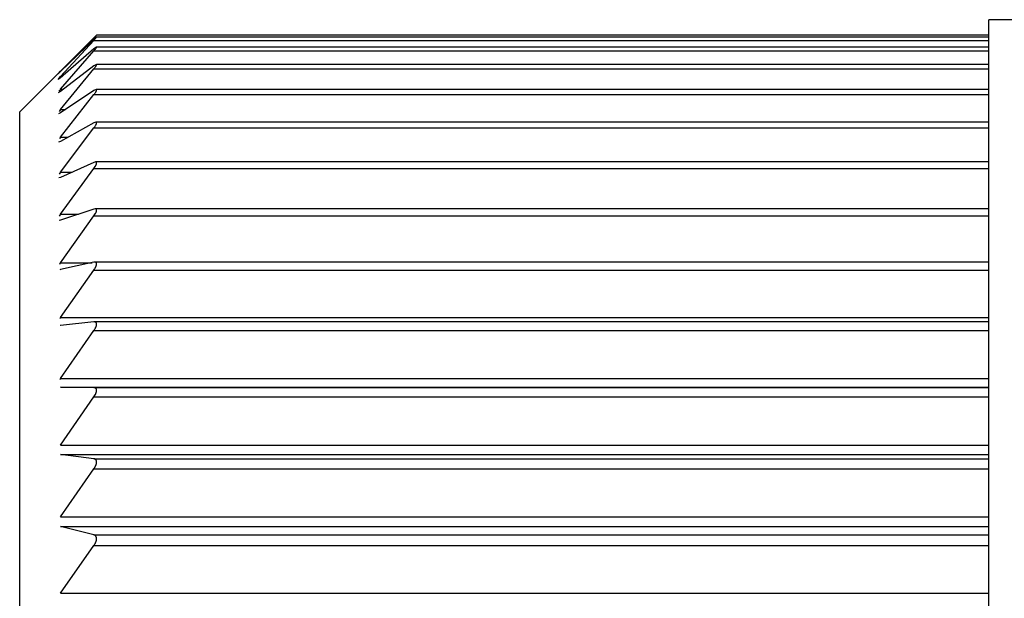
# Model space of a CAD drawing. Units: millimetres. Extents: x 0 to 1274, y 0 to 1782.
# Drawn here: x 455 to 461, y 535 to 539 of the extents above; entities that cross this region are included whole.
import ezdxf

# ---------------------------------------------------------------- set-up
doc = ezdxf.new("R2010")
doc.units = ezdxf.units.MM
doc.linetypes.add('________________', pattern=[0, 0, 0])
doc.layers.add('1', color=7, linetype='Continuous')

# ---------------------------------------------------------------- blocks, each defined once
blk = doc.blocks.new('901-19X__32', base_point=(1931.4572, 214.0783))
at = {"color": 7, "linetype": '________________'}
for p, q in [((461.4689, 539.256), (461.2689, 539.256)), ((461.2689, 523.656), (461.2689, 539.256)), ((455.341, 539.0281), (455.4514, 539.1377)), ((455.4514, 539.1377), (455.4689, 539.1544)), ((455.4514, 539.1214), (455.4688, 539.1417)), ((455.4688, 539.1417), (455.4514, 539.1266)), ((461.2689, 539.1417), (455.4688, 539.1417)), ((461.2689, 539.1544), (455.4689, 539.1544)), ((455.4514, 539.1266), (455.2345, 538.9191)), ((455.2345, 538.8868), (455.4514, 539.1214)), ((455.4683, 539.0782), (455.4514, 539.0662)), ((461.2689, 539.0782), (455.4683, 539.0782)), ((455.341, 539.0281), (454.9689, 538.656)), ((455.4514, 539.0662), (455.2345, 538.8786)), ((455.2345, 538.8034), (455.4514, 539.0542)), ((455.2345, 538.9208), (455.341, 539.0281)), ((455.4514, 538.9552), (455.2345, 538.7886)), ((455.4674, 538.9644), (455.4514, 538.9552)), ((461.2689, 538.9644), (455.4674, 538.9644)), ((455.2185, 538.9041), (455.2345, 538.9208)), ((455.2345, 538.9191), (455.2185, 538.9041)), ((455.2186, 538.8666), (455.2345, 538.8868)), ((455.2345, 538.6711), (455.4514, 538.9363)), ((455.2345, 538.8786), (455.2188, 538.8666)), ((455.2345, 538.7886), (455.2195, 538.7794)), ((455.4514, 538.7943), (455.2345, 538.6498)), ((455.2345, 538.4908), (455.4514, 538.7687)), ((455.4661, 538.801), (455.4514, 538.7943)), ((461.2689, 538.801), (455.4661, 538.801)), ((454.9689, 524.256), (454.9689, 538.656)), ((455.2345, 538.6498), (455.2206, 538.6431)), ((455.4514, 538.5845), (455.2345, 538.4632)), ((455.4645, 538.5892), (455.4514, 538.5845)), ((461.2689, 538.5892), (455.4645, 538.5892)), ((455.2345, 538.2637), (455.4514, 538.5524)), ((455.2345, 538.4632), (455.2221, 538.4585)), ((455.4514, 538.3273), (455.2345, 538.2299)), ((455.4624, 538.3303), (455.4514, 538.3273)), ((461.2689, 538.3303), (455.4624, 538.3303)), ((455.2345, 537.9913), (455.4514, 538.2889)), ((455.2345, 538.2299), (455.224, 538.2269)), ((455.4514, 538.0244), (455.2345, 537.9516)), ((455.4601, 538.026), (455.4514, 538.0244)), ((461.2689, 538.026), (455.4601, 538.026)), ((455.2345, 537.9516), (455.2262, 537.9499)), ((455.2345, 537.6753), (455.4514, 537.9799)), ((455.4514, 537.6777), (455.2345, 537.63)), ((455.4574, 537.6784), (455.4514, 537.6777)), ((461.2689, 537.6784), (455.4574, 537.6784)), ((455.2345, 537.63), (455.2288, 537.6293)), ((455.2345, 537.318), (455.4514, 537.6276)), ((455.4514, 537.2897), (455.2345, 537.2673)), ((455.4543, 537.2898), (455.4514, 537.2897)), ((461.2689, 537.2898), (455.4543, 537.2898)), ((455.2345, 537.2673), (455.2317, 537.2672)), ((455.2345, 536.9217), (455.4514, 537.2341)), ((455.4514, 536.8628), (455.2345, 536.866)), ((455.2345, 536.489), (455.4514, 536.8022)), ((455.4514, 536.3999), (455.2345, 536.4286)), ((455.2345, 536.0228), (455.4514, 536.3347)), ((455.4514, 535.9042), (455.2345, 535.9582)), ((455.2345, 535.5262), (455.4514, 535.8347))]:
    blk.add_line(p, q, dxfattribs=at)
at = {"color": 9, "linetype": '________________'}
for p, q in [((455.4514, 539.1377), (455.4635, 539.1377)), ((455.4514, 539.1214), (461.2689, 539.1214)), ((455.4514, 539.0542), (461.2689, 539.0542)), ((455.2345, 538.9208), (455.2362, 538.9208)), ((455.2345, 538.8868), (455.244, 538.8868)), ((455.4514, 538.9363), (461.2689, 538.9363)), ((455.2345, 538.8034), (455.2537, 538.8034)), ((455.4514, 538.7687), (461.2689, 538.7687)), ((455.2345, 538.6711), (455.2663, 538.6711)), ((455.4514, 538.5524), (461.2689, 538.5524)), ((455.2345, 538.4908), (455.2836, 538.4908)), ((455.2345, 538.2637), (455.3092, 538.2637)), ((455.4514, 538.2889), (461.2689, 538.2889)), ((455.2345, 537.9913), (455.352, 537.9913)), ((455.4514, 537.9799), (461.2689, 537.9799)), ((455.2345, 537.6753), (455.4406, 537.6753)), ((455.4514, 537.6276), (461.2689, 537.6276)), ((455.2345, 537.318), (461.2689, 537.318)), ((455.4514, 537.2341), (461.2689, 537.2341)), ((455.2345, 536.9217), (461.2689, 536.9217)), ((455.2345, 536.866), (461.2689, 536.866)), ((455.4514, 536.8628), (461.2689, 536.8628)), ((455.4514, 536.8022), (461.2689, 536.8022)), ((455.2345, 536.489), (461.2689, 536.489)), ((455.2345, 536.4286), (461.2689, 536.4286)), ((455.4514, 536.3999), (461.2689, 536.3999)), ((455.4514, 536.3347), (461.2689, 536.3347)), ((455.2345, 536.0228), (461.2689, 536.0228)), ((455.2345, 535.9582), (461.2689, 535.9582)), ((455.4514, 535.9042), (461.2689, 535.9042)), ((455.4514, 535.8347), (461.2689, 535.8347)), ((455.2345, 535.5262), (461.2689, 535.5262))]:
    blk.add_line(p, q, dxfattribs=at)
at = {"color": 7, "linetype": '________________'}
for points in [[(455.4638, 539.069), (455.465, 539.0707), (455.4663, 539.0725), (455.4674, 539.0742), (455.4684, 539.0761), (455.4683, 539.0782)], [(455.4633, 538.9517), (455.4644, 538.9534), (455.4656, 538.9552), (455.4667, 538.9572), (455.4676, 538.959), (455.4685, 538.961), (455.4689, 538.963), (455.4674, 538.9644)], [(455.462, 538.7832), (455.4631, 538.7849), (455.4643, 538.7868), (455.4653, 538.7886), (455.4663, 538.7905), (455.4672, 538.7924), (455.4681, 538.7945), (455.4687, 538.7965), (455.4689, 538.7985), (455.4681, 538.8004), (455.4661, 538.801)], [(455.4622, 538.568), (455.4633, 538.5699), (455.4642, 538.5716), (455.4653, 538.5736), (455.4663, 538.5757), (455.4671, 538.5777), (455.4679, 538.5796), (455.4684, 538.5816), (455.4688, 538.5836), (455.4688, 538.5857), (455.4681, 538.5877), (455.4664, 538.5889), (455.4645, 538.5892)], [(455.4603, 538.302), (455.4614, 538.3038), (455.4626, 538.3059), (455.4636, 538.3079), (455.4646, 538.3097), (455.4654, 538.3116), (455.4663, 538.3135), (455.4671, 538.3155), (455.4678, 538.3176), (455.4683, 538.3196), (455.4687, 538.3217), (455.4689, 538.3237), (455.4687, 538.3258), (455.4679, 538.3278), (455.4665, 538.3293), (455.4645, 538.3301), (455.4624, 538.3303)], [(455.4598, 537.9927), (455.461, 537.9947), (455.462, 537.9965), (455.4629, 537.9983), (455.4639, 538.0003), (455.4649, 538.0023), (455.4657, 538.0042), (455.4665, 538.0063), (455.4672, 538.0084), (455.4679, 538.0104), (455.4683, 538.0124), (455.4687, 538.0145), (455.4689, 538.0167), (455.4688, 538.0188), (455.4683, 538.021), (455.4674, 538.0228), (455.466, 538.0243), (455.4642, 538.0253), (455.4622, 538.0258), (455.4601, 538.026)], [(455.4581, 537.6376), (455.4593, 537.6398), (455.4605, 537.6418), (455.4616, 537.6438), (455.4626, 537.6458), (455.4636, 537.6479), (455.4646, 537.65), (455.4654, 537.6521), (455.4662, 537.654), (455.4669, 537.6561), (455.4675, 537.658), (455.4681, 537.6603), (455.4685, 537.6624), (455.4688, 537.6646), (455.4689, 537.6667), (455.4688, 537.6688), (455.4684, 537.6709), (455.4677, 537.6729), (455.4667, 537.6746), (455.4653, 537.676), (455.4635, 537.6771), (455.4616, 537.6779), (455.4595, 537.6783), (455.4574, 537.6784)], [(455.4583, 537.2448), (455.4596, 537.2469), (455.4607, 537.2491), (455.4618, 537.2511), (455.4627, 537.2531), (455.4636, 537.255), (455.4644, 537.2568), (455.4653, 537.259), (455.4661, 537.261), (455.4667, 537.2629), (455.4673, 537.265), (455.4679, 537.2671), (455.4683, 537.2692), (455.4686, 537.2714), (455.4688, 537.2734), (455.4689, 537.2756), (455.4687, 537.2778), (455.4684, 537.2799), (455.4678, 537.2818), (455.4669, 537.2838), (455.4657, 537.2854), (455.4642, 537.2869), (455.4624, 537.288), (455.4605, 537.2889), (455.4585, 537.2894), (455.4564, 537.2897), (455.4543, 537.2898)], [(455.46, 536.8161), (455.4612, 536.8182), (455.4622, 536.8203), (455.4631, 536.8223), (455.4639, 536.8242), (455.4647, 536.8261), (455.4656, 536.8283), (455.4663, 536.8304), (455.467, 536.8327), (455.4676, 536.8349), (455.4681, 536.8371), (455.4684, 536.8392), (455.4687, 536.8413), (455.4689, 536.8434), (455.4689, 536.8455), (455.4687, 536.8477), (455.4684, 536.8498), (455.4679, 536.8518), (455.4671, 536.8538), (455.4661, 536.8557), (455.4648, 536.8575), (455.4634, 536.8589), (455.4616, 536.8602), (455.4598, 536.8611), (455.4578, 536.8619), (455.4558, 536.8624), (455.4536, 536.8627), (455.4514, 536.8628)], [(455.4514, 536.3347), (455.4518, 536.3352), (455.4521, 536.3356), (455.4524, 536.3361), (455.4527, 536.3366), (455.4531, 536.3371), (455.4534, 536.3375), (455.4537, 536.338), (455.454, 536.3385), (455.4544, 536.339), (455.4547, 536.3395), (455.455, 536.34), (455.4553, 536.3405), (455.4556, 536.341), (455.4559, 536.3414), (455.4562, 536.3419), (455.4565, 536.3424), (455.4568, 536.3429), (455.457, 536.3433), (455.4573, 536.3437), (455.4576, 536.3442), (455.4578, 536.3446), (455.4581, 536.3451), (455.4583, 536.3455), (455.4586, 536.346), (455.4588, 536.3464), (455.4591, 536.3469), (455.4593, 536.3473), (455.4596, 536.3477), (455.4598, 536.3482), (455.46, 536.3486), (455.4603, 536.3491), (455.4605, 536.3495), (455.4607, 536.35), (455.461, 536.3504), (455.4612, 536.3509), (455.4614, 536.3513), (455.4616, 536.3517), (455.4618, 536.3521), (455.462, 536.3525), (455.4622, 536.3529), (455.4624, 536.3534), (455.4626, 536.3538), (455.4627, 536.3542), (455.4629, 536.3546), (455.4631, 536.355), (455.4633, 536.3554), (455.4634, 536.3557), (455.4636, 536.3561), (455.4638, 536.3565), (455.4639, 536.3569), (455.4641, 536.3573), (455.4642, 536.3577), (455.4644, 536.3581), (455.4646, 536.3585), (455.4647, 536.3589), (455.4649, 536.3593), (455.465, 536.3597), (455.4652, 536.3601), (455.4653, 536.3605), (455.4654, 536.3608), (455.4656, 536.3612), (455.4657, 536.3616), (455.4658, 536.3619), (455.4659, 536.3623), (455.4661, 536.3627), (455.4662, 536.363), (455.4663, 536.3634), (455.4664, 536.3638), (455.4665, 536.3641), (455.4666, 536.3644), (455.4667, 536.3648), (455.4668, 536.3651), (455.4669, 536.3654), (455.467, 536.3657), (455.4671, 536.3661), (455.4671, 536.3664), (455.4672, 536.3667), (455.4673, 536.367), (455.4674, 536.3674), (455.4675, 536.3677), (455.4676, 536.368), (455.4676, 536.3684), (455.4677, 536.3687), (455.4678, 536.369), (455.4679, 536.3694), (455.4679, 536.3697), (455.468, 536.37), (455.4681, 536.3704), (455.4681, 536.3707), (455.4682, 536.371), (455.4682, 536.3713), (455.4683, 536.3717), (455.4683, 536.372), (455.4684, 536.3723), (455.4684, 536.3726), (455.4685, 536.373), (455.4685, 536.3733), (455.4686, 536.3736), (455.4686, 536.3739), (455.4686, 536.3742), (455.4687, 536.3745), (455.4687, 536.3748), (455.4687, 536.3751), (455.4687, 536.3754), (455.4688, 536.3757), (455.4688, 536.3759), (455.4688, 536.3762), (455.4688, 536.3765), (455.4688, 536.3768), (455.4689, 536.3771), (455.4689, 536.3774), (455.4689, 536.3776), (455.4689, 536.3779), (455.4689, 536.3782), (455.4689, 536.3785), (455.4689, 536.3787), (455.4689, 536.379), (455.4689, 536.3793), (455.4689, 536.3795), (455.4689, 536.3798), (455.4688, 536.3801), (455.4688, 536.3803), (455.4688, 536.3806), (455.4688, 536.3809), (455.4688, 536.3811), (455.4688, 536.3814), (455.4687, 536.3817), (455.4687, 536.3819), (455.4687, 536.3822), (455.4686, 536.3825), (455.4686, 536.3827), (455.4686, 536.383), (455.4685, 536.3832), (455.4685, 536.3835), (455.4685, 536.3838), (455.4684, 536.384), (455.4684, 536.3843), (455.4683, 536.3845), (455.4683, 536.3848), (455.4682, 536.385), (455.4682, 536.3853), (455.4681, 536.3855), (455.468, 536.3857), (455.468, 536.386), (455.4679, 536.3862), (455.4678, 536.3864), (455.4678, 536.3867), (455.4677, 536.3869), (455.4676, 536.3871), (455.4676, 536.3874), (455.4675, 536.3876), (455.4674, 536.3878), (455.4673, 536.388), (455.4672, 536.3883), (455.4671, 536.3885), (455.4671, 536.3887), (455.467, 536.3889), (455.4669, 536.3892), (455.4668, 536.3894), (455.4667, 536.3896), (455.4666, 536.3898), (455.4665, 536.39), (455.4663, 536.3902), (455.4662, 536.3904), (455.4661, 536.3906), (455.466, 536.3908), (455.4659, 536.391), (455.4658, 536.3912), (455.4657, 536.3914), (455.4655, 536.3916), (455.4654, 536.3918), (455.4653, 536.3921), (455.4651, 536.3923), (455.465, 536.3925), (455.4648, 536.3927), (455.4647, 536.3929), (455.4645, 536.3931), (455.4643, 536.3933), (455.4642, 536.3935), (455.464, 536.3937), (455.4639, 536.3938), (455.4637, 536.394), (455.4635, 536.3942), (455.4634, 536.3944), (455.4632, 536.3946), (455.463, 536.3947), (455.4628, 536.3949), (455.4626, 536.3951), (455.4624, 536.3953), (455.4622, 536.3954), (455.462, 536.3956), (455.4618, 536.3958), (455.4616, 536.396), (455.4614, 536.3961), (455.4612, 536.3963), (455.4609, 536.3965), (455.4607, 536.3966), (455.4605, 536.3968), (455.4602, 536.3969), (455.46, 536.3971), (455.4598, 536.3972), (455.4595, 536.3973), (455.4593, 536.3975), (455.459, 536.3976), (455.4588, 536.3977), (455.4585, 536.3979), (455.4583, 536.398), (455.458, 536.3981), (455.4578, 536.3982), (455.4575, 536.3983), (455.4572, 536.3984), (455.457, 536.3985), (455.4567, 536.3987), (455.4564, 536.3988), (455.4561, 536.3989), (455.4558, 536.399), (455.4555, 536.3991), (455.4552, 536.3992), (455.4549, 536.3992), (455.4546, 536.3993), (455.4543, 536.3994), (455.4539, 536.3995), (455.4536, 536.3996), (455.4532, 536.3996), (455.4529, 536.3997), (455.4525, 536.3998), (455.4522, 536.3998), (455.4518, 536.3999), (455.4514, 536.3999)], [(455.4514, 535.8347), (455.4518, 535.8352), (455.4521, 535.8357), (455.4524, 535.8361), (455.4527, 535.8366), (455.4531, 535.8371), (455.4534, 535.8376), (455.4537, 535.838), (455.454, 535.8385), (455.4544, 535.839), (455.4547, 535.8395), (455.455, 535.84), (455.4553, 535.8405), (455.4556, 535.841), (455.4559, 535.8414), (455.4562, 535.8419), (455.4565, 535.8424), (455.4568, 535.8429), (455.457, 535.8433), (455.4573, 535.8438), (455.4576, 535.8442), (455.4578, 535.8446), (455.4581, 535.8451), (455.4583, 535.8455), (455.4586, 535.846), (455.4588, 535.8464), (455.4591, 535.8469), (455.4593, 535.8473), (455.4596, 535.8478), (455.4598, 535.8482), (455.46, 535.8487), (455.4603, 535.8491), (455.4605, 535.8496), (455.4607, 535.85), (455.461, 535.8505), (455.4612, 535.8509), (455.4614, 535.8513), (455.4616, 535.8517), (455.4618, 535.8522), (455.462, 535.8526), (455.4622, 535.853), (455.4624, 535.8534), (455.4626, 535.8539), (455.4627, 535.8543), (455.4629, 535.8547), (455.4631, 535.8551), (455.4633, 535.8555), (455.4634, 535.8559), (455.4636, 535.8563), (455.4638, 535.8567), (455.4639, 535.8571), (455.4641, 535.8575), (455.4642, 535.8579), (455.4644, 535.8583), (455.4646, 535.8587), (455.4647, 535.8591), (455.4649, 535.8595), (455.465, 535.8599), (455.4652, 535.8603), (455.4653, 535.8607), (455.4654, 535.8611), (455.4656, 535.8614), (455.4657, 535.8618), (455.4658, 535.8622), (455.4659, 535.8626), (455.4661, 535.863), (455.4662, 535.8633), (455.4663, 535.8637), (455.4664, 535.8641), (455.4665, 535.8644), (455.4666, 535.8648), (455.4667, 535.8651), (455.4668, 535.8654), (455.4669, 535.8658), (455.467, 535.8661), (455.4671, 535.8664), (455.4671, 535.8668), (455.4672, 535.8671), (455.4673, 535.8675), (455.4674, 535.8678), (455.4675, 535.8682), (455.4676, 535.8685), (455.4676, 535.8689), (455.4677, 535.8692), (455.4678, 535.8695), (455.4679, 535.8699), (455.4679, 535.8702), (455.468, 535.8706), (455.4681, 535.8709), (455.4681, 535.8713), (455.4682, 535.8716), (455.4682, 535.872), (455.4683, 535.8723), (455.4683, 535.8726), (455.4684, 535.873), (455.4684, 535.8733), (455.4685, 535.8737), (455.4685, 535.874), (455.4686, 535.8743), (455.4686, 535.8746), (455.4686, 535.8749), (455.4687, 535.8752), (455.4687, 535.8756), (455.4687, 535.8759), (455.4687, 535.8762), (455.4688, 535.8765), (455.4688, 535.8768), (455.4688, 535.8771), (455.4688, 535.8774), (455.4688, 535.8777), (455.4689, 535.878), (455.4689, 535.8783), (455.4689, 535.8786), (455.4689, 535.8789), (455.4689, 535.8792), (455.4689, 535.8795), (455.4689, 535.8798), (455.4689, 535.88), (455.4689, 535.8803), (455.4689, 535.8806), (455.4689, 535.8809), (455.4688, 535.8812), (455.4688, 535.8815), (455.4688, 535.8818), (455.4688, 535.882), (455.4688, 535.8823), (455.4688, 535.8826), (455.4687, 535.8829), (455.4687, 535.8832), (455.4687, 535.8835), (455.4686, 535.8837), (455.4686, 535.884), (455.4686, 535.8843), (455.4685, 535.8846), (455.4685, 535.8849), (455.4685, 535.8851), (455.4684, 535.8854), (455.4684, 535.8857), (455.4683, 535.886), (455.4683, 535.8862), (455.4682, 535.8865), (455.4682, 535.8868), (455.4681, 535.887), (455.468, 535.8873), (455.468, 535.8876), (455.4679, 535.8878), (455.4678, 535.8881), (455.4678, 535.8883), (455.4677, 535.8886), (455.4676, 535.8888), (455.4676, 535.8891), (455.4675, 535.8893), (455.4674, 535.8896), (455.4673, 535.8898), (455.4672, 535.8901), (455.4671, 535.8903), (455.4671, 535.8906), (455.467, 535.8908), (455.4669, 535.8911), (455.4668, 535.8913), (455.4667, 535.8915), (455.4666, 535.8918), (455.4665, 535.892), (455.4663, 535.8923), (455.4662, 535.8925), (455.4661, 535.8927), (455.466, 535.8929), (455.4659, 535.8932), (455.4658, 535.8934), (455.4657, 535.8936), (455.4655, 535.8938), (455.4654, 535.8941), (455.4653, 535.8943), (455.4651, 535.8946), (455.465, 535.8948), (455.4648, 535.895), (455.4647, 535.8953), (455.4645, 535.8955), (455.4643, 535.8957), (455.4642, 535.8959), (455.464, 535.8962), (455.4639, 535.8964), (455.4637, 535.8966), (455.4635, 535.8968), (455.4634, 535.897), (455.4632, 535.8972), (455.463, 535.8974), (455.4628, 535.8976), (455.4626, 535.8978), (455.4624, 535.898), (455.4622, 535.8983), (455.462, 535.8985), (455.4618, 535.8986), (455.4616, 535.8989), (455.4614, 535.8991), (455.4612, 535.8993), (455.4609, 535.8995), (455.4607, 535.8997), (455.4605, 535.8998), (455.4602, 535.9), (455.46, 535.9002), (455.4598, 535.9004), (455.4595, 535.9006), (455.4593, 535.9007), (455.459, 535.9009), (455.4588, 535.9011), (455.4585, 535.9012), (455.4583, 535.9014), (455.458, 535.9015), (455.4578, 535.9017), (455.4575, 535.9018), (455.4572, 535.902), (455.457, 535.9021), (455.4567, 535.9023), (455.4564, 535.9024), (455.4561, 535.9025), (455.4558, 535.9027), (455.4555, 535.9028), (455.4552, 535.9029), (455.4549, 535.9031), (455.4546, 535.9032), (455.4543, 535.9033), (455.4539, 535.9034), (455.4536, 535.9036), (455.4532, 535.9037), (455.4529, 535.9038), (455.4525, 535.9039), (455.4522, 535.904), (455.4518, 535.9041), (455.4514, 535.9042)]]:
    blk.add_lwpolyline(points, dxfattribs=at)
for centre, radius, start, end in [((455.2395, 539.2426), 0.2836, 318.35618, 322.26409), ((455.2854, 539.0762), 0.2171, 319.87714, 325.00687), ((455.4096, 538.6526), 0.231, 139.25707, 143.53137), ((455.2964, 538.8929), 0.1986, 321.29545, 326.46212), ((455.3939, 538.5418), 0.2053, 140.94221, 145.36004), ((455.3133, 538.6591), 0.1746, 322.31268, 328.5332), ((455.3843, 538.375), 0.1893, 142.28793, 146.32433), ((455.3673, 538.1647), 0.1656, 143.29787, 148.79458), ((455.3136, 538.3917), 0.1719, 323.28205, 328.54188), ((455.3615, 537.8996), 0.1566, 144.16107, 149.83545), ((455.3203, 538.0754), 0.1622, 323.94574, 329.32217), ((455.3579, 537.5884), 0.1509, 144.82305, 149.99468), ((455.3206, 537.7209), 0.1607, 324.49191, 328.80353), ((455.3586, 537.2322), 0.1509, 145.34603, 148.79515), ((455.3298, 537.3201), 0.149, 324.73194, 329.62774), ((455.3513, 536.8417), 0.1416, 145.59537, 149.30859), ((455.3412, 536.8801), 0.135, 324.74317, 331.67916)]:
    blk.add_arc(centre, radius, start, end, dxfattribs=at)
blk = doc.blocks.new('EK801-5X-13-1F', base_point=(875.5865, 966.6817))
blk.add_blockref('901-19X__32', (1931.4572, 214.0783))

msp = doc.modelspace()

# ---------------------------------------------------------------- block references
at = {"layer": '1'}
msp.add_blockref('EK801-5X-13-1F', (875.5865, 966.6817), dxfattribs=at)

doc.saveas('drawing.dxf')
